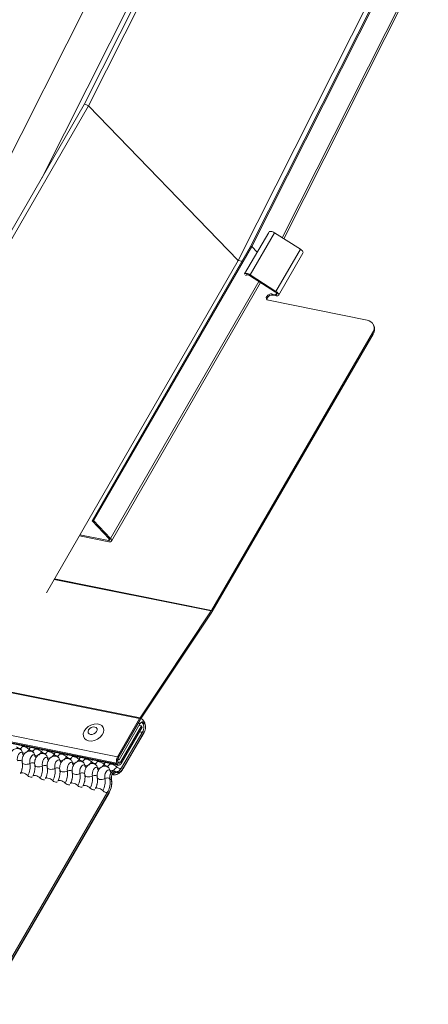
# Model space of a CAD drawing. Units: millimetres. Extents: x -23272466 to 44913, y -22484615 to 188.
# Drawn here: x -23269885 to -23269873, y -22484530 to -22484501 of the extents above; entities that cross this region are included whole.
import ezdxf

# ---------------------------------------------------------------- set-up
doc = ezdxf.new("R2010")
doc.units = ezdxf.units.MM
doc.layers.get('0').update_dxf_attribs({"lineweight": 20})
doc.layers.add('KEYLITE FLASHING', color=7, linetype='Continuous', lineweight=18)

# ---------------------------------------------------------------- blocks, each defined once
blk = doc.blocks.new('FL')
at = {"layer": 'KEYLITE FLASHING', "color": 251, "linetype": 'Continuous', "lineweight": 13}
for p, q in [((-23269877.793, -22484507.305), (-23269849.597, -22484451.405)), ((-23269877.756, -22484507.302), (-23269849.56, -22484451.403)), ((-23269876.866, -22484507.048), (-23269849.036, -22484451.875)), ((-23269876.817, -22484507.08), (-23269849.004, -22484451.94)), ((-23269859.467, -22484457.148), (-23269882.671, -22484503.152)), ((-23269882.546, -22484503.189), (-23269859.341, -22484457.183)), ((-23269885.424, -22484505.819), (-23269862.064, -22484459.507)), ((-23269883.913, -22484505.303), (-23269861.155, -22484460.184)), ((-23269878.156, -22484507.719), (-23269854.822, -22484461.456)), ((-23269882.671, -22484503.152), (-23269888.953, -22484514.032)), ((-23269882.546, -22484503.189), (-23269888.828, -22484514.07)), ((-23269878.156, -22484507.719), (-23269882.546, -22484503.189)), ((-23269956.299, -22484506.014), (-23269881.044, -22484521.133)), ((-23269956.287, -22484505.995), (-23269881.032, -22484521.114)), ((-23269877.967, -22484508.111), (-23269877.26, -22484506.892)), ((-23269877.809, -22484508.135), (-23269877.094, -22484506.903)), ((-23269877.094, -22484506.903), (-23269876.334, -22484507.389)), ((-23269956.964, -22484507.321), (-23269881.708, -22484522.439)), ((-23269956.948, -22484507.132), (-23269881.692, -22484522.25)), ((-23269956.948, -22484507.35), (-23269881.692, -22484522.469)), ((-23269956.914, -22484507.379), (-23269881.658, -22484522.498)), ((-23269882.431, -22484515.338), (-23269877.793, -22484507.305)), ((-23269882.393, -22484515.335), (-23269877.756, -22484507.302)), ((-23269877.793, -22484507.305), (-23269877.756, -22484507.302)), ((-23269877.756, -22484507.302), (-23269877.597, -22484507.47)), ((-23269877.05, -22484508.621), (-23269876.334, -22484507.389)), ((-23269876.974, -22484508.737), (-23269876.259, -22484507.504)), ((-23269878.156, -22484507.719), (-23269883.774, -22484517.45)), ((-23269878.156, -22484507.719), (-23269878.045, -22484507.741)), ((-23269877.975, -22484508.121), (-23269877.967, -22484508.111)), ((-23269877.92, -22484508.14), (-23269877.937, -22484508.162)), ((-23269877.067, -22484508.64), (-23269877.827, -22484508.154)), ((-23269877.809, -22484508.135), (-23269877.05, -22484508.621)), ((-23269881.897, -22484515.862), (-23269877.55, -22484508.331)), ((-23269881.87, -22484515.938), (-23269877.498, -22484508.365)), ((-23269877.3, -22484508.805), (-23269877.319, -22484508.77)), ((-23269877.065, -22484508.718), (-23269877.165, -22484508.698)), ((-23269877.165, -22484508.698), (-23269877.147, -22484508.732)), ((-23269877.047, -22484508.752), (-23269877.147, -22484508.732)), ((-23269877.065, -22484508.718), (-23269877.036, -22484508.667)), ((-23269877.272, -22484508.882), (-23269874.375, -22484509.464)), ((-23269874.183, -22484509.618), (-23269874.201, -22484509.583)), ((-23269878.938, -22484517.964), (-23269874.221, -22484509.839)), ((-23269878.92, -22484517.999), (-23269874.203, -22484509.874)), ((-23269874.203, -22484509.874), (-23269874.221, -22484509.839)), ((-23269882.393, -22484515.335), (-23269882.431, -22484515.338)), ((-23269882.431, -22484515.338), (-23269881.935, -22484515.865)), ((-23269881.897, -22484515.862), (-23269882.393, -22484515.335)), ((-23269881.961, -22484515.919), (-23269882.794, -22484515.752)), ((-23269882.81, -22484515.779), (-23269881.943, -22484515.953)), ((-23269881.961, -22484515.919), (-23269881.932, -22484515.868)), ((-23269878.948, -22484517.98), (-23269883.547, -22484517.056)), ((-23269883.538, -22484517.04), (-23269878.938, -22484517.964)), ((-23269878.948, -22484517.98), (-23269881.032, -22484521.114)), ((-23269881.015, -22484521.152), (-23269878.931, -22484518.018)), ((-23269881.044, -22484521.133), (-23269881.692, -22484522.25)), ((-23269881.674, -22484522.285), (-23269881.025, -22484521.167)), ((-23269880.9, -22484521.244), (-23269880.913, -22484521.22)), ((-23269881.037, -22484521.291), (-23269881.645, -22484522.339)), ((-23269880.986, -22484521.348), (-23269881.605, -22484522.414)), ((-23269881.586, -22484522.448), (-23269880.967, -22484521.382)), ((-23269880.954, -22484521.507), (-23269881.574, -22484522.575)), ((-23269881.536, -22484522.609), (-23269880.915, -22484521.541)), ((-23269880.911, -22484521.526), (-23269881.531, -22484522.594)), ((-23269881.061, -22484521.333), (-23269880.986, -22484521.348)), ((-23269880.967, -22484521.382), (-23269880.986, -22484521.348)), ((-23269880.954, -22484521.507), (-23269880.911, -22484521.526)), ((-23269880.95, -22484521.273), (-23269880.905, -22484521.266)), ((-23269880.95, -22484521.273), (-23269880.937, -22484521.298)), ((-23269880.937, -22484521.298), (-23269880.892, -22484521.29)), ((-23269880.911, -22484521.526), (-23269880.915, -22484521.541)), ((-23269880.905, -22484521.266), (-23269880.892, -22484521.29)), ((-23269884.477, -22484521.931), (-23269884.5, -22484521.972)), ((-23269884.253, -22484521.976), (-23269884.285, -22484522.031)), ((-23269884.111, -22484522.005), (-23269884.134, -22484522.045)), ((-23269883.887, -22484522.05), (-23269883.919, -22484522.104)), ((-23269883.744, -22484522.079), (-23269883.768, -22484522.119)), ((-23269883.521, -22484522.123), (-23269883.552, -22484522.178)), ((-23269883.378, -22484522.152), (-23269883.402, -22484522.192)), ((-23269883.155, -22484522.197), (-23269883.186, -22484522.251)), ((-23269883.012, -22484522.226), (-23269883.035, -22484522.266)), ((-23269882.788, -22484522.271), (-23269882.82, -22484522.325)), ((-23269882.646, -22484522.299), (-23269882.669, -22484522.34)), ((-23269882.422, -22484522.344), (-23269882.453, -22484522.398)), ((-23269882.279, -22484522.373), (-23269882.303, -22484522.413)), ((-23269881.69, -22484522.33), (-23269881.675, -22484522.343)), ((-23269881.667, -22484522.426), (-23269881.683, -22484522.396)), ((-23269881.682, -22484522.398), (-23269881.605, -22484522.414)), ((-23269881.675, -22484522.343), (-23269881.645, -22484522.339)), ((-23269882.056, -22484522.418), (-23269882.087, -22484522.472)), ((-23269881.913, -22484522.446), (-23269881.936, -22484522.487)), ((-23269881.774, -22484522.673), (-23269881.743, -22484522.698)), ((-23269881.689, -22484522.491), (-23269881.721, -22484522.546)), ((-23269881.708, -22484522.439), (-23269881.692, -22484522.469)), ((-23269881.574, -22484522.575), (-23269881.531, -22484522.594)), ((-23269881.531, -22484522.594), (-23269881.536, -22484522.609)), ((-23269881.917, -22484522.919), (-23269881.87, -22484522.916)), ((-23269881.87, -22484522.916), (-23269881.869, -22484522.896)), ((-23269881.979, -22484523.272), (-23269885.575, -22484529.467)), ((-23269881.979, -22484523.272), (-23269881.936, -22484523.291)), ((-23269885.537, -22484529.501), (-23269881.94, -22484523.306)), ((-23269881.936, -22484523.291), (-23269885.532, -22484529.486)), ((-23269881.936, -22484523.291), (-23269881.94, -22484523.306))]:
    blk.add_line(p, q, dxfattribs=at)
at = {"layer": 'KEYLITE FLASHING', "color": 251, "linetype": 'Continuous', "lineweight": 13, "flags": 128}
for points in [[(-23269877.252, -22484506.878), (-23269877.242, -22484506.87), (-23269877.228, -22484506.865), (-23269877.21, -22484506.863), (-23269877.189, -22484506.864), (-23269877.166, -22484506.87), (-23269877.142, -22484506.878), (-23269877.118, -22484506.889), (-23269877.094, -22484506.903)], [(-23269876.334, -22484507.389), (-23269876.302, -22484507.413), (-23269876.277, -22484507.438), (-23269876.261, -22484507.464), (-23269876.255, -22484507.487), (-23269876.259, -22484507.504)], [(-23269877.967, -22484508.111), (-23269877.957, -22484508.102), (-23269877.943, -22484508.097), (-23269877.925, -22484508.095), (-23269877.905, -22484508.097), (-23269877.882, -22484508.102), (-23269877.857, -22484508.11), (-23269877.833, -22484508.121), (-23269877.809, -22484508.135)], [(-23269877.827, -22484508.154), (-23269877.841, -22484508.146), (-23269877.855, -22484508.14), (-23269877.869, -22484508.135), (-23269877.883, -22484508.132), (-23269877.895, -22484508.131), (-23269877.905, -22484508.132), (-23269877.914, -22484508.135), (-23269877.92, -22484508.14)], [(-23269877.065, -22484508.718), (-23269877.047, -22484508.719), (-23269877.032, -22484508.717), (-23269877.023, -22484508.709), (-23269877.02, -22484508.698), (-23269877.024, -22484508.685), (-23269877.033, -22484508.67), (-23269877.048, -22484508.654), (-23269877.067, -22484508.64)], [(-23269877.05, -22484508.621), (-23269877.018, -22484508.645), (-23269876.992, -22484508.671), (-23269876.976, -22484508.696), (-23269876.97, -22484508.72), (-23269876.975, -22484508.738), (-23269876.991, -22484508.75), (-23269877.015, -22484508.755), (-23269877.047, -22484508.752)], [(-23269881.037, -22484521.291), (-23269881.021, -22484521.268), (-23269881.004, -22484521.249), (-23269880.985, -22484521.237), (-23269880.967, -22484521.23), (-23269880.949, -22484521.229), (-23269880.932, -22484521.235), (-23269880.917, -22484521.248), (-23269880.905, -22484521.266)], [(-23269880.905, -22484521.266), (-23269880.907, -22484521.235), (-23269880.913, -22484521.22)], [(-23269880.892, -22484521.29), (-23269880.894, -22484521.259), (-23269880.9, -22484521.244)], [(-23269882.538, -22484521.785), (-23269882.453, -22484521.79), (-23269882.363, -22484521.772), (-23269882.275, -22484521.734), (-23269882.199, -22484521.678), (-23269882.14, -22484521.61), (-23269882.103, -22484521.536), (-23269882.092, -22484521.461), (-23269882.108, -22484521.394), (-23269882.15, -22484521.339), (-23269882.213, -22484521.303), (-23269882.293, -22484521.287), (-23269882.381, -22484521.293), (-23269882.471, -22484521.321), (-23269882.554, -22484521.369), (-23269882.622, -22484521.431), (-23269882.671, -22484521.503), (-23269882.695, -22484521.579), (-23269882.692, -22484521.65), (-23269882.663, -22484521.712), (-23269882.61, -22484521.758), (-23269882.538, -22484521.785)], [(-23269882.484, -22484521.598), (-23269882.434, -22484521.598), (-23269882.383, -22484521.582), (-23269882.337, -22484521.552), (-23269882.304, -22484521.512), (-23269882.288, -22484521.469), (-23269882.293, -22484521.429), (-23269882.318, -22484521.397), (-23269882.358, -22484521.38), (-23269882.408, -22484521.379), (-23269882.46, -22484521.395), (-23269882.505, -22484521.425), (-23269882.539, -22484521.465), (-23269882.554, -22484521.509), (-23269882.549, -22484521.549), (-23269882.524, -22484521.58), (-23269882.484, -22484521.598)], [(-23269881.037, -22484521.291), (-23269881.067, -22484521.266), (-23269881.078, -22484521.258)], [(-23269884.484, -22484522.128), (-23269884.511, -22484522.119), (-23269884.539, -22484522.125), (-23269884.568, -22484522.147), (-23269884.593, -22484522.181), (-23269884.614, -22484522.226), (-23269884.627, -22484522.276), (-23269884.632, -22484522.327), (-23269884.627, -22484522.374)], [(-23269884.5, -22484521.971), (-23269884.498, -22484521.968), (-23269884.481, -22484521.956), (-23269884.456, -22484521.952), (-23269884.424, -22484521.955), (-23269884.387, -22484521.966), (-23269884.35, -22484521.983), (-23269884.315, -22484522.005), (-23269884.285, -22484522.031)], [(-23269884.285, -22484522.031), (-23269884.307, -22484522.065), (-23269884.332, -22484522.094), (-23269884.358, -22484522.117), (-23269884.384, -22484522.133), (-23269884.41, -22484522.143), (-23269884.436, -22484522.145), (-23269884.461, -22484522.14), (-23269884.484, -22484522.128)], [(-23269884.134, -22484522.044), (-23269884.132, -22484522.042), (-23269884.115, -22484522.03), (-23269884.089, -22484522.025), (-23269884.057, -22484522.029), (-23269884.021, -22484522.039), (-23269883.984, -22484522.056), (-23269883.949, -22484522.079), (-23269883.919, -22484522.104)], [(-23269883.919, -22484522.104), (-23269883.941, -22484522.139), (-23269883.966, -22484522.168), (-23269883.991, -22484522.191), (-23269884.018, -22484522.207), (-23269884.044, -22484522.216), (-23269884.07, -22484522.219), (-23269884.095, -22484522.214), (-23269884.118, -22484522.202)], [(-23269883.767, -22484522.118), (-23269883.766, -22484522.115), (-23269883.749, -22484522.104), (-23269883.723, -22484522.099), (-23269883.691, -22484522.102), (-23269883.655, -22484522.113), (-23269883.617, -22484522.13), (-23269883.582, -22484522.152), (-23269883.552, -22484522.178)], [(-23269884.627, -22484522.374), (-23269884.603, -22484522.365), (-23269884.576, -22484522.358), (-23269884.548, -22484522.357), (-23269884.524, -22484522.359), (-23269884.503, -22484522.366), (-23269884.488, -22484522.376), (-23269884.481, -22484522.389), (-23269884.48, -22484522.391)], [(-23269884.118, -22484522.202), (-23269884.144, -22484522.192), (-23269884.173, -22484522.199), (-23269884.202, -22484522.22), (-23269884.227, -22484522.255), (-23269884.248, -22484522.299), (-23269884.261, -22484522.35), (-23269884.265, -22484522.401), (-23269884.261, -22484522.448)], [(-23269883.752, -22484522.275), (-23269883.778, -22484522.266), (-23269883.807, -22484522.272), (-23269883.835, -22484522.294), (-23269883.861, -22484522.328), (-23269883.881, -22484522.373), (-23269883.894, -22484522.423), (-23269883.899, -22484522.474), (-23269883.895, -22484522.522)], [(-23269883.552, -22484522.178), (-23269883.575, -22484522.212), (-23269883.599, -22484522.241), (-23269883.625, -22484522.264), (-23269883.651, -22484522.281), (-23269883.678, -22484522.29), (-23269883.704, -22484522.292), (-23269883.729, -22484522.287), (-23269883.752, -22484522.275)], [(-23269883.386, -22484522.349), (-23269883.412, -22484522.339), (-23269883.441, -22484522.346), (-23269883.469, -22484522.367), (-23269883.495, -22484522.402), (-23269883.515, -22484522.447), (-23269883.528, -22484522.497), (-23269883.533, -22484522.548), (-23269883.529, -22484522.595)], [(-23269883.401, -22484522.192), (-23269883.399, -22484522.189), (-23269883.383, -22484522.177), (-23269883.357, -22484522.173), (-23269883.325, -22484522.176), (-23269883.288, -22484522.186), (-23269883.251, -22484522.204), (-23269883.216, -22484522.226), (-23269883.186, -22484522.251)], [(-23269883.186, -22484522.251), (-23269883.209, -22484522.286), (-23269883.233, -22484522.315), (-23269883.259, -22484522.338), (-23269883.285, -22484522.354), (-23269883.312, -22484522.364), (-23269883.338, -22484522.366), (-23269883.362, -22484522.361), (-23269883.386, -22484522.349)], [(-23269883.035, -22484522.265), (-23269883.033, -22484522.263), (-23269883.016, -22484522.251), (-23269882.991, -22484522.246), (-23269882.958, -22484522.249), (-23269882.922, -22484522.26), (-23269882.885, -22484522.277), (-23269882.85, -22484522.299), (-23269882.82, -22484522.325)], [(-23269882.82, -22484522.325), (-23269882.842, -22484522.359), (-23269882.867, -22484522.388), (-23269882.892, -22484522.411), (-23269882.919, -22484522.428), (-23269882.945, -22484522.437), (-23269882.971, -22484522.439), (-23269882.996, -22484522.434), (-23269883.019, -22484522.422)], [(-23269882.669, -22484522.339), (-23269882.667, -22484522.336), (-23269882.65, -22484522.324), (-23269882.624, -22484522.32), (-23269882.592, -22484522.323), (-23269882.556, -22484522.334), (-23269882.519, -22484522.351), (-23269882.483, -22484522.373), (-23269882.453, -22484522.398)], [(-23269882.453, -22484522.398), (-23269882.476, -22484522.433), (-23269882.5, -22484522.462), (-23269882.526, -22484522.485), (-23269882.553, -22484522.501), (-23269882.579, -22484522.511), (-23269882.605, -22484522.513), (-23269882.63, -22484522.508), (-23269882.653, -22484522.496)], [(-23269882.302, -22484522.412), (-23269882.3, -22484522.41), (-23269882.284, -22484522.398), (-23269882.258, -22484522.393), (-23269882.226, -22484522.397), (-23269882.19, -22484522.407), (-23269882.152, -22484522.424), (-23269882.117, -22484522.447), (-23269882.087, -22484522.472)], [(-23269881.645, -22484522.339), (-23269881.675, -22484522.313), (-23269881.684, -22484522.307)], [(-23269884.482, -22484522.424), (-23269884.481, -22484522.426), (-23269884.47, -22484522.445), (-23269884.448, -22484522.461), (-23269884.417, -22484522.471), (-23269884.38, -22484522.475), (-23269884.339, -22484522.472), (-23269884.298, -22484522.463), (-23269884.261, -22484522.448)], [(-23269884.261, -22484522.448), (-23269884.236, -22484522.438), (-23269884.209, -22484522.432), (-23269884.182, -22484522.43), (-23269884.157, -22484522.433), (-23269884.137, -22484522.439), (-23269884.122, -22484522.45), (-23269884.114, -22484522.463), (-23269884.114, -22484522.464)], [(-23269884.116, -22484522.497), (-23269884.115, -22484522.499), (-23269884.104, -22484522.519), (-23269884.082, -22484522.534), (-23269884.051, -22484522.544), (-23269884.013, -22484522.548), (-23269883.973, -22484522.545), (-23269883.932, -22484522.536), (-23269883.895, -22484522.522)], [(-23269883.895, -22484522.522), (-23269883.87, -22484522.512), (-23269883.843, -22484522.506), (-23269883.816, -22484522.504), (-23269883.791, -22484522.506), (-23269883.77, -22484522.513), (-23269883.756, -22484522.523), (-23269883.748, -22484522.536), (-23269883.748, -22484522.538)], [(-23269883.749, -22484522.571), (-23269883.749, -22484522.573), (-23269883.738, -22484522.593), (-23269883.716, -22484522.608), (-23269883.684, -22484522.618), (-23269883.647, -22484522.622), (-23269883.606, -22484522.619), (-23269883.566, -22484522.61), (-23269883.529, -22484522.595)], [(-23269883.529, -22484522.595), (-23269883.504, -22484522.585), (-23269883.477, -22484522.579), (-23269883.45, -22484522.577), (-23269883.425, -22484522.58), (-23269883.404, -22484522.587), (-23269883.389, -22484522.597), (-23269883.382, -22484522.61), (-23269883.381, -22484522.611)], [(-23269883.383, -22484522.644), (-23269883.383, -22484522.647), (-23269883.371, -22484522.666), (-23269883.349, -22484522.682), (-23269883.318, -22484522.692), (-23269883.281, -22484522.695), (-23269883.24, -22484522.693), (-23269883.199, -22484522.683), (-23269883.162, -22484522.669)], [(-23269883.019, -22484522.422), (-23269883.046, -22484522.413), (-23269883.074, -22484522.419), (-23269883.103, -22484522.441), (-23269883.128, -22484522.476), (-23269883.149, -22484522.52), (-23269883.162, -22484522.57), (-23269883.166, -22484522.621), (-23269883.162, -22484522.669)], [(-23269883.162, -22484522.669), (-23269883.138, -22484522.659), (-23269883.11, -22484522.653), (-23269883.083, -22484522.651), (-23269883.058, -22484522.653), (-23269883.038, -22484522.66), (-23269883.023, -22484522.67), (-23269883.015, -22484522.683), (-23269883.015, -22484522.685)], [(-23269882.653, -22484522.496), (-23269882.679, -22484522.487), (-23269882.708, -22484522.493), (-23269882.736, -22484522.515), (-23269882.762, -22484522.549), (-23269882.782, -22484522.594), (-23269882.795, -22484522.644), (-23269882.8, -22484522.695), (-23269882.796, -22484522.742)], [(-23269882.287, -22484522.57), (-23269882.313, -22484522.56), (-23269882.342, -22484522.567), (-23269882.37, -22484522.588), (-23269882.396, -22484522.623), (-23269882.416, -22484522.667), (-23269882.429, -22484522.717), (-23269882.434, -22484522.769), (-23269882.43, -22484522.816)], [(-23269882.087, -22484522.472), (-23269882.11, -22484522.506), (-23269882.134, -22484522.535), (-23269882.16, -22484522.558), (-23269882.186, -22484522.575), (-23269882.213, -22484522.584), (-23269882.239, -22484522.587), (-23269882.264, -22484522.582), (-23269882.287, -22484522.57)], [(-23269881.92, -22484522.643), (-23269881.947, -22484522.634), (-23269881.975, -22484522.64), (-23269882.004, -22484522.662), (-23269882.029, -22484522.696), (-23269882.05, -22484522.741), (-23269882.063, -22484522.791), (-23269882.068, -22484522.842), (-23269882.063, -22484522.889)], [(-23269881.936, -22484522.486), (-23269881.934, -22484522.483), (-23269881.917, -22484522.472), (-23269881.892, -22484522.467), (-23269881.859, -22484522.47), (-23269881.823, -22484522.481), (-23269881.786, -22484522.498), (-23269881.751, -22484522.52), (-23269881.721, -22484522.546)], [(-23269881.774, -22484522.673), (-23269881.8, -22484522.663), (-23269881.829, -22484522.67), (-23269881.857, -22484522.691), (-23269881.883, -22484522.726), (-23269881.903, -22484522.77), (-23269881.916, -22484522.82), (-23269881.921, -22484522.872), (-23269881.917, -22484522.919)], [(-23269881.721, -22484522.546), (-23269881.743, -22484522.58), (-23269881.768, -22484522.609), (-23269881.794, -22484522.632), (-23269881.82, -22484522.648), (-23269881.846, -22484522.658), (-23269881.872, -22484522.66), (-23269881.897, -22484522.655), (-23269881.92, -22484522.643)], [(-23269881.743, -22484522.698), (-23269881.767, -22484522.69), (-23269881.792, -22484522.695), (-23269881.817, -22484522.714), (-23269881.84, -22484522.745), (-23269881.858, -22484522.785), (-23269881.87, -22484522.829), (-23269881.874, -22484522.874), (-23269881.87, -22484522.916)], [(-23269881.574, -22484522.575), (-23269881.597, -22484522.609), (-23269881.621, -22484522.638), (-23269881.647, -22484522.661), (-23269881.673, -22484522.678), (-23269881.7, -22484522.687), (-23269881.726, -22484522.69), (-23269881.751, -22484522.685), (-23269881.774, -22484522.673)], [(-23269881.531, -22484522.594), (-23269881.555, -22484522.631), (-23269881.581, -22484522.662), (-23269881.608, -22484522.686), (-23269881.637, -22484522.703), (-23269881.665, -22484522.714), (-23269881.692, -22484522.716), (-23269881.719, -22484522.711), (-23269881.743, -22484522.698)], [(-23269881.721, -22484522.546), (-23269881.701, -22484522.563), (-23269881.678, -22484522.578), (-23269881.653, -22484522.589), (-23269881.629, -22484522.596), (-23269881.607, -22484522.598), (-23269881.59, -22484522.595), (-23269881.585, -22484522.593)], [(-23269881.692, -22484522.469), (-23269881.682, -22484522.483), (-23269881.67, -22484522.493), (-23269881.657, -22484522.498), (-23269881.642, -22484522.498), (-23269881.628, -22484522.492), (-23269881.613, -22484522.482), (-23269881.599, -22484522.467), (-23269881.586, -22484522.448)], [(-23269881.605, -22484522.414), (-23269881.612, -22484522.425), (-23269881.621, -22484522.433), (-23269881.629, -22484522.439), (-23269881.638, -22484522.443), (-23269881.646, -22484522.443), (-23269881.654, -22484522.44), (-23269881.661, -22484522.434), (-23269881.667, -22484522.426)], [(-23269884.539, -22484522.742), (-23269884.537, -22484522.739), (-23269884.52, -22484522.727), (-23269884.494, -22484522.723), (-23269884.462, -22484522.726), (-23269884.426, -22484522.736), (-23269884.388, -22484522.753), (-23269884.353, -22484522.776), (-23269884.323, -22484522.801)], [(-23269884.173, -22484522.816), (-23269884.17, -22484522.812), (-23269884.153, -22484522.801), (-23269884.128, -22484522.796), (-23269884.096, -22484522.799), (-23269884.059, -22484522.81), (-23269884.022, -22484522.827), (-23269883.987, -22484522.849), (-23269883.957, -22484522.875)], [(-23269883.806, -22484522.889), (-23269883.804, -22484522.886), (-23269883.787, -22484522.874), (-23269883.762, -22484522.87), (-23269883.729, -22484522.873), (-23269883.693, -22484522.883), (-23269883.656, -22484522.901), (-23269883.621, -22484522.923), (-23269883.591, -22484522.948)], [(-23269883.44, -22484522.963), (-23269883.438, -22484522.96), (-23269883.421, -22484522.948), (-23269883.395, -22484522.943), (-23269883.363, -22484522.946), (-23269883.327, -22484522.957), (-23269883.29, -22484522.974), (-23269883.254, -22484522.996), (-23269883.224, -22484523.022)], [(-23269883.017, -22484522.718), (-23269883.016, -22484522.72), (-23269883.005, -22484522.74), (-23269882.983, -22484522.755), (-23269882.952, -22484522.765), (-23269882.914, -22484522.769), (-23269882.874, -22484522.766), (-23269882.833, -22484522.757), (-23269882.796, -22484522.742)], [(-23269882.796, -22484522.742), (-23269882.771, -22484522.732), (-23269882.744, -22484522.726), (-23269882.717, -22484522.725), (-23269882.692, -22484522.727), (-23269882.671, -22484522.734), (-23269882.657, -22484522.744), (-23269882.649, -22484522.757), (-23269882.649, -22484522.759)], [(-23269882.651, -22484522.791), (-23269882.65, -22484522.794), (-23269882.639, -22484522.813), (-23269882.617, -22484522.829), (-23269882.586, -22484522.839), (-23269882.548, -22484522.842), (-23269882.507, -22484522.84), (-23269882.467, -22484522.831), (-23269882.43, -22484522.816)], [(-23269882.43, -22484522.816), (-23269882.405, -22484522.806), (-23269882.378, -22484522.8), (-23269882.351, -22484522.798), (-23269882.326, -22484522.801), (-23269882.305, -22484522.807), (-23269882.29, -22484522.818), (-23269882.283, -22484522.831), (-23269882.283, -22484522.832)], [(-23269882.284, -22484522.865), (-23269882.284, -22484522.867), (-23269882.272, -22484522.887), (-23269882.25, -22484522.902), (-23269882.219, -22484522.912), (-23269882.182, -22484522.916), (-23269882.141, -22484522.913), (-23269882.101, -22484522.904), (-23269882.063, -22484522.889)], [(-23269882.063, -22484522.889), (-23269882.039, -22484522.88), (-23269882.012, -22484522.874), (-23269881.984, -22484522.872), (-23269881.959, -22484522.874), (-23269881.939, -22484522.881), (-23269881.924, -22484522.891), (-23269881.92, -22484522.896)], [(-23269883.074, -22484523.037), (-23269883.071, -22484523.033), (-23269883.055, -22484523.021), (-23269883.029, -22484523.017), (-23269882.997, -22484523.02), (-23269882.96, -22484523.031), (-23269882.923, -22484523.048), (-23269882.888, -22484523.07), (-23269882.858, -22484523.096)], [(-23269882.707, -22484523.11), (-23269882.705, -22484523.107), (-23269882.688, -22484523.095), (-23269882.663, -22484523.09), (-23269882.63, -22484523.094), (-23269882.594, -22484523.104), (-23269882.557, -22484523.121), (-23269882.522, -22484523.144), (-23269882.492, -22484523.169)], [(-23269882.341, -22484523.184), (-23269882.339, -22484523.18), (-23269882.322, -22484523.169), (-23269882.296, -22484523.164), (-23269882.264, -22484523.167), (-23269882.228, -22484523.178), (-23269882.191, -22484523.195), (-23269882.156, -22484523.217), (-23269882.126, -22484523.243)], [(-23269882.126, -22484523.243), (-23269882.106, -22484523.26), (-23269882.082, -22484523.275), (-23269882.057, -22484523.286), (-23269882.033, -22484523.293), (-23269882.012, -22484523.295), (-23269881.995, -22484523.292), (-23269881.989, -22484523.289)]]:
    blk.add_lwpolyline(points, dxfattribs=at)
at = {"layer": 'KEYLITE FLASHING', "color": 251, "linetype": 'Continuous', "lineweight": 13}
for centre, radius, start, end in [((-23269877.262, -22484508.812), 0.0709, 143.3527, 261.3423), ((-23269877.187, -22484508.85), 0.154, 81.7813, 148.6761), ((-23269877.229, -22484508.85), 0.0848, 147.3868, 188.3995), ((-23269877.169, -22484508.885), 0.154, 81.7813, 148.6761), ((-23269874.411, -22484509.698), 0.236, 323.3527, 81.3423), ((-23269874.42, -22484509.728), 0.261, 326.0742, 25.0268), ((-23269879.199, -22484517.813), 0.301, 326.4132, 329.8955), ((-23269879.241, -22484517.812), 0.371, 326.4132, 329.8955), ((-23269880.722, -22484521.319), 0.371, 146.4132, 149.8955), ((-23269880.765, -22484521.318), 0.301, 146.4132, 149.8955), ((-23269881, -22484521.294), 0.0539, 22.7113, 81.4862), ((-23269880.996, -22484521.438), 0.091, 237.5295, 290.4308), ((-23269881.158, -22484521.385), 0.238, 329.0828, 21.4277), ((-23269881.141, -22484521.388), 0.268, 329.0828, 21.4277), ((-23269884.535, -22484521.852), 0.157, 222.2234, 273.2403), ((-23269884.594, -22484522.13), 0.11, 1.1443, 53.6278), ((-23269884.169, -22484521.925), 0.157, 222.2234, 273.2403), ((-23269884.228, -22484522.204), 0.11, 1.1443, 53.6278), ((-23269883.802, -22484521.999), 0.157, 222.2234, 273.2403), ((-23269884.411, -22484522.127), 0.0734, 181.1606, 233.0001), ((-23269884.045, -22484522.2), 0.0734, 181.1606, 233.0001), ((-23269883.862, -22484522.277), 0.11, 1.1443, 53.6278), ((-23269883.679, -22484522.274), 0.0734, 181.1606, 233.0001), ((-23269883.436, -22484522.072), 0.157, 222.2234, 273.2403), ((-23269883.496, -22484522.351), 0.11, 1.1443, 53.6278), ((-23269883.312, -22484522.347), 0.0734, 181.1606, 233.0001), ((-23269883.07, -22484522.146), 0.157, 222.2234, 273.2403), ((-23269883.129, -22484522.425), 0.11, 1.1443, 53.6278), ((-23269882.704, -22484522.219), 0.157, 222.2234, 273.2403), ((-23269882.337, -22484522.293), 0.157, 222.2234, 273.2403), ((-23269881.508, -22484522.361), 0.215, 149.0828, 201.4277), ((-23269881.566, -22484522.35), 0.126, 149.0828, 201.4277), ((-23269884.794, -22484522.536), 0.54, 330.6264, 9.4128), ((-23269884.428, -22484522.61), 0.54, 330.6264, 9.4128), ((-23269884.061, -22484522.683), 0.54, 330.6264, 9.4128), ((-23269883.695, -22484522.757), 0.54, 330.6264, 9.4128), ((-23269882.946, -22484522.421), 0.0734, 181.1606, 233.0001), ((-23269882.763, -22484522.498), 0.11, 1.1443, 53.6278), ((-23269882.58, -22484522.494), 0.0734, 181.1606, 233.0001), ((-23269882.397, -22484522.572), 0.11, 1.1443, 53.6278), ((-23269882.213, -22484522.568), 0.0734, 181.1606, 233.0001), ((-23269881.971, -22484522.367), 0.157, 222.2234, 273.2403), ((-23269882.03, -22484522.645), 0.11, 1.1443, 53.6278), ((-23269881.847, -22484522.642), 0.0734, 181.1606, 233.0001), ((-23269884.211, -22484522.702), 0.15, 221.4746, 276.8887), ((-23269883.845, -22484522.775), 0.15, 221.4746, 276.8887), ((-23269883.478, -22484522.849), 0.15, 221.4746, 276.8887), ((-23269883.329, -22484522.831), 0.54, 330.6264, 9.4128), ((-23269882.963, -22484522.904), 0.54, 330.6264, 9.4128), ((-23269882.596, -22484522.978), 0.54, 330.6264, 9.4128), ((-23269882.45, -22484523.007), 0.54, 330.6264, 9.4128), ((-23269882.436, -22484523.01), 0.574, 330.6264, 9.4128), ((-23269881.868, -22484522.604), 0.156, 282.0323, 322.8721), ((-23269883.112, -22484522.923), 0.15, 221.4746, 276.8887), ((-23269882.746, -22484522.996), 0.15, 221.4746, 276.8887), ((-23269882.379, -22484523.07), 0.15, 221.4746, 276.8887)]:
    blk.add_arc(centre, radius, start, end, dxfattribs=at)
for centre, major_axis, ratio, start_param, end_param in [((-23269882.601, -22484503.19), (0.0705, -0.0381), 0.423503, 0.930284, 3.129643), ((-23269881.988, -22484515.869), (0.0694, -0.0403), 0.455513, 5.353092, 7.272955), ((-23269881.988, -22484515.869), (0.118, -0.068), 0.455513, 5.353092, 7.272955)]:
    blk.add_ellipse(centre, major_axis=major_axis, ratio=ratio, start_param=start_param, end_param=end_param, dxfattribs=at)
for points, knots in [([(-23269880.913, -22484521.22), (-23269880.925, -22484521.203), (-23269880.948, -22484521.169), (-23269880.982, -22484521.14), (-23269881.003, -22484521.135), (-23269881.004, -22484521.134)], [0, 0, 0, 0, 0.4926275, 0.9875092, 1, 1, 1, 1]), ([(-23269880.915, -22484521.541), (-23269880.908, -22484521.527), (-23269880.889, -22484521.49), (-23269880.871, -22484521.421), (-23269880.869, -22484521.342), (-23269880.881, -22484521.283), (-23269880.896, -22484521.253), (-23269880.9, -22484521.244)], [0, 0, 0, 0, 0.151619, 0.404077, 0.665811, 0.904621, 1, 1, 1, 1]), ([(-23269884.529, -22484522.042), (-23269884.548, -22484522.031), (-23269884.586, -22484522.01), (-23269884.652, -22484522.007), (-23269884.712, -22484522.025), (-23269884.762, -22484522.059), (-23269884.803, -22484522.107), (-23269884.835, -22484522.171), (-23269884.854, -22484522.247), (-23269884.855, -22484522.309), (-23269884.849, -22484522.343), (-23269884.848, -22484522.35)], [0, 0, 0, 0, 0.112969, 0.234901, 0.342728, 0.446972, 0.557845, 0.682984, 0.818534, 0.960831, 1, 1, 1, 1]), ([(-23269884.5, -22484521.972), (-23269884.506, -22484521.98), (-23269884.521, -22484522.005), (-23269884.544, -22484522.03), (-23269884.559, -22484522.037), (-23269884.556, -22484522.037), (-23269884.556, -22484522.036)], [0, 0, 0, 0, 0.199668, 0.570183, 0.934022, 1, 1, 1, 1]), ([(-23269884.163, -22484522.115), (-23269884.181, -22484522.105), (-23269884.22, -22484522.083), (-23269884.286, -22484522.08), (-23269884.346, -22484522.099), (-23269884.396, -22484522.133), (-23269884.436, -22484522.181), (-23269884.468, -22484522.244), (-23269884.487, -22484522.321), (-23269884.489, -22484522.383), (-23269884.483, -22484522.416), (-23269884.482, -22484522.424)], [0, 0, 0, 0, 0.112969, 0.234901, 0.342728, 0.446972, 0.557845, 0.682984, 0.818534, 0.960831, 1, 1, 1, 1]), ([(-23269884.134, -22484522.045), (-23269884.14, -22484522.054), (-23269884.155, -22484522.078), (-23269884.178, -22484522.104), (-23269884.193, -22484522.111), (-23269884.19, -22484522.11), (-23269884.19, -22484522.11)], [0, 0, 0, 0, 0.199668, 0.570183, 0.934022, 1, 1, 1, 1]), ([(-23269883.768, -22484522.119), (-23269883.773, -22484522.127), (-23269883.788, -22484522.152), (-23269883.812, -22484522.177), (-23269883.827, -22484522.184), (-23269883.824, -22484522.184), (-23269883.823, -22484522.184)], [0, 0, 0, 0, 0.199668, 0.570183, 0.934022, 1, 1, 1, 1]), ([(-23269883.797, -22484522.189), (-23269883.815, -22484522.179), (-23269883.853, -22484522.157), (-23269883.92, -22484522.154), (-23269883.98, -22484522.172), (-23269884.029, -22484522.206), (-23269884.07, -22484522.254), (-23269884.102, -22484522.318), (-23269884.121, -22484522.395), (-23269884.123, -22484522.456), (-23269884.117, -22484522.49), (-23269884.116, -22484522.497)], [0, 0, 0, 0, 0.112969, 0.234901, 0.342728, 0.446972, 0.557845, 0.682984, 0.818534, 0.960831, 1, 1, 1, 1]), ([(-23269883.43, -22484522.263), (-23269883.449, -22484522.252), (-23269883.487, -22484522.23), (-23269883.553, -22484522.227), (-23269883.613, -22484522.246), (-23269883.663, -22484522.28), (-23269883.704, -22484522.328), (-23269883.736, -22484522.391), (-23269883.755, -22484522.468), (-23269883.756, -22484522.53), (-23269883.751, -22484522.564), (-23269883.749, -22484522.571)], [0, 0, 0, 0, 0.112969, 0.234901, 0.342728, 0.446972, 0.557845, 0.682984, 0.818534, 0.960831, 1, 1, 1, 1]), ([(-23269883.402, -22484522.192), (-23269883.407, -22484522.201), (-23269883.422, -22484522.226), (-23269883.445, -22484522.251), (-23269883.461, -22484522.258), (-23269883.457, -22484522.257), (-23269883.457, -22484522.257)], [0, 0, 0, 0, 0.199668, 0.570183, 0.934022, 1, 1, 1, 1]), ([(-23269883.064, -22484522.336), (-23269883.082, -22484522.326), (-23269883.121, -22484522.304), (-23269883.187, -22484522.301), (-23269883.247, -22484522.319), (-23269883.297, -22484522.353), (-23269883.338, -22484522.402), (-23269883.37, -22484522.465), (-23269883.389, -22484522.542), (-23269883.39, -22484522.604), (-23269883.384, -22484522.637), (-23269883.383, -22484522.644)], [0, 0, 0, 0, 0.112969, 0.234901, 0.342728, 0.446972, 0.557845, 0.682984, 0.818534, 0.960831, 1, 1, 1, 1]), ([(-23269883.035, -22484522.266), (-23269883.041, -22484522.275), (-23269883.056, -22484522.299), (-23269883.079, -22484522.325), (-23269883.094, -22484522.331), (-23269883.091, -22484522.331), (-23269883.091, -22484522.331)], [0, 0, 0, 0, 0.199668, 0.570183, 0.934022, 1, 1, 1, 1]), ([(-23269882.698, -22484522.41), (-23269882.716, -22484522.399), (-23269882.755, -22484522.378), (-23269882.821, -22484522.375), (-23269882.881, -22484522.393), (-23269882.93, -22484522.427), (-23269882.971, -22484522.475), (-23269883.003, -22484522.539), (-23269883.022, -22484522.615), (-23269883.024, -22484522.677), (-23269883.018, -22484522.711), (-23269883.017, -22484522.718)], [0, 0, 0, 0, 0.112969, 0.234901, 0.342728, 0.446972, 0.557845, 0.682984, 0.818534, 0.960831, 1, 1, 1, 1]), ([(-23269882.669, -22484522.34), (-23269882.674, -22484522.348), (-23269882.69, -22484522.373), (-23269882.713, -22484522.398), (-23269882.728, -22484522.405), (-23269882.725, -22484522.404), (-23269882.724, -22484522.404)], [0, 0, 0, 0, 0.199668, 0.570183, 0.934022, 1, 1, 1, 1]), ([(-23269884.492, -22484522.619), (-23269884.496, -22484522.637), (-23269884.507, -22484522.678), (-23269884.525, -22484522.718), (-23269884.537, -22484522.739), (-23269884.539, -22484522.742)], [0, 0, 0, 0, 0.391227, 0.897362, 1, 1, 1, 1]), ([(-23269884.482, -22484522.424), (-23269884.48, -22484522.433), (-23269884.475, -22484522.462), (-23269884.475, -22484522.522), (-23269884.481, -22484522.58), (-23269884.49, -22484522.612), (-23269884.492, -22484522.619)], [0, 0, 0, 0, 0.183042, 0.532861, 0.894096, 1, 1, 1, 1]), ([(-23269884.126, -22484522.692), (-23269884.13, -22484522.71), (-23269884.14, -22484522.752), (-23269884.159, -22484522.792), (-23269884.171, -22484522.812), (-23269884.173, -22484522.816)], [0, 0, 0, 0, 0.391227, 0.897362, 1, 1, 1, 1]), ([(-23269884.116, -22484522.497), (-23269884.114, -22484522.507), (-23269884.109, -22484522.536), (-23269884.109, -22484522.595), (-23269884.114, -22484522.654), (-23269884.124, -22484522.685), (-23269884.126, -22484522.692)], [0, 0, 0, 0, 0.183042, 0.532861, 0.894096, 1, 1, 1, 1]), ([(-23269883.749, -22484522.571), (-23269883.748, -22484522.581), (-23269883.743, -22484522.61), (-23269883.742, -22484522.669), (-23269883.748, -22484522.727), (-23269883.757, -22484522.759), (-23269883.759, -22484522.766)], [0, 0, 0, 0, 0.183042, 0.532861, 0.894096, 1, 1, 1, 1]), ([(-23269883.383, -22484522.644), (-23269883.381, -22484522.654), (-23269883.377, -22484522.683), (-23269883.376, -22484522.742), (-23269883.382, -22484522.801), (-23269883.391, -22484522.832), (-23269883.393, -22484522.839)], [0, 0, 0, 0, 0.183042, 0.532861, 0.894096, 1, 1, 1, 1]), ([(-23269882.331, -22484522.483), (-23269882.35, -22484522.473), (-23269882.388, -22484522.451), (-23269882.455, -22484522.448), (-23269882.515, -22484522.467), (-23269882.564, -22484522.501), (-23269882.605, -22484522.549), (-23269882.637, -22484522.612), (-23269882.656, -22484522.689), (-23269882.657, -22484522.751), (-23269882.652, -22484522.784), (-23269882.651, -22484522.791)], [0, 0, 0, 0, 0.112969, 0.234901, 0.342728, 0.446972, 0.557845, 0.682984, 0.818534, 0.960831, 1, 1, 1, 1]), ([(-23269882.303, -22484522.413), (-23269882.308, -22484522.422), (-23269882.323, -22484522.446), (-23269882.347, -22484522.472), (-23269882.362, -22484522.479), (-23269882.359, -22484522.478), (-23269882.358, -22484522.478)], [0, 0, 0, 0, 0.199668, 0.570183, 0.934022, 1, 1, 1, 1]), ([(-23269881.965, -22484522.557), (-23269881.984, -22484522.546), (-23269882.022, -22484522.525), (-23269882.088, -22484522.522), (-23269882.148, -22484522.54), (-23269882.198, -22484522.574), (-23269882.239, -22484522.622), (-23269882.271, -22484522.686), (-23269882.29, -22484522.763), (-23269882.291, -22484522.824), (-23269882.285, -22484522.858), (-23269882.284, -22484522.865)], [0, 0, 0, 0, 0.112969, 0.234901, 0.342728, 0.446972, 0.557845, 0.682984, 0.818534, 0.960831, 1, 1, 1, 1]), ([(-23269881.936, -22484522.487), (-23269881.942, -22484522.495), (-23269881.957, -22484522.52), (-23269881.98, -22484522.545), (-23269881.995, -22484522.552), (-23269881.992, -22484522.552), (-23269881.992, -22484522.552)], [0, 0, 0, 0, 0.199668, 0.570183, 0.934022, 1, 1, 1, 1]), ([(-23269881.85, -22484522.771), (-23269881.828, -22484522.776), (-23269881.783, -22484522.786), (-23269881.714, -22484522.772), (-23269881.649, -22484522.739), (-23269881.587, -22484522.687), (-23269881.554, -22484522.637), (-23269881.536, -22484522.609)], [0, 0, 0, 0, 0.17253, 0.3630779, 0.5513754, 0.7521311, 1, 1, 1, 1]), ([(-23269883.759, -22484522.766), (-23269883.764, -22484522.784), (-23269883.774, -22484522.825), (-23269883.793, -22484522.865), (-23269883.804, -22484522.886), (-23269883.806, -22484522.889)], [0, 0, 0, 0, 0.391227, 0.897362, 1, 1, 1, 1]), ([(-23269883.393, -22484522.839), (-23269883.398, -22484522.857), (-23269883.408, -22484522.899), (-23269883.426, -22484522.939), (-23269883.438, -22484522.96), (-23269883.44, -22484522.963)], [0, 0, 0, 0, 0.3912275, 0.8973622, 1, 1, 1, 1]), ([(-23269883.027, -22484522.913), (-23269883.031, -22484522.931), (-23269883.042, -22484522.972), (-23269883.06, -22484523.013), (-23269883.072, -22484523.033), (-23269883.074, -22484523.037)], [0, 0, 0, 0, 0.391227, 0.897362, 1, 1, 1, 1]), ([(-23269883.017, -22484522.718), (-23269883.015, -22484522.728), (-23269883.01, -22484522.757), (-23269883.01, -22484522.816), (-23269883.016, -22484522.874), (-23269883.025, -22484522.906), (-23269883.027, -22484522.913)], [0, 0, 0, 0, 0.183042, 0.532861, 0.894096, 1, 1, 1, 1]), ([(-23269882.651, -22484522.791), (-23269882.649, -22484522.801), (-23269882.644, -22484522.83), (-23269882.644, -22484522.889), (-23269882.649, -22484522.948), (-23269882.658, -22484522.979), (-23269882.66, -22484522.987)], [0, 0, 0, 0, 0.183042, 0.532861, 0.894096, 1, 1, 1, 1]), ([(-23269882.284, -22484522.865), (-23269882.283, -22484522.875), (-23269882.278, -22484522.904), (-23269882.277, -22484522.963), (-23269882.283, -22484523.022), (-23269882.292, -22484523.053), (-23269882.294, -22484523.06)], [0, 0, 0, 0, 0.183042, 0.532861, 0.894096, 1, 1, 1, 1]), ([(-23269881.862, -22484522.705), (-23269881.862, -22484522.706), (-23269881.862, -22484522.706), (-23269881.88, -22484522.707), (-23269881.887, -22484522.703), (-23269881.891, -22484522.701)], [0, 0, 0, 0, 0.242795, 0.661567, 1, 1, 1, 1]), ([(-23269881.869, -22484522.896), (-23269881.87, -22484522.892), (-23269881.872, -22484522.881), (-23269881.872, -22484522.855), (-23269881.868, -22484522.824), (-23269881.86, -22484522.793), (-23269881.849, -22484522.768), (-23269881.84, -22484522.752), (-23269881.833, -22484522.744), (-23269881.834, -22484522.745), (-23269881.834, -22484522.745)], [0, 0, 0, 0, 0.109312, 0.241923, 0.39, 0.548217, 0.688687, 0.814177, 0.929946, 1, 1, 1, 1]), ([(-23269881.87, -22484523.102), (-23269881.868, -22484523.089), (-23269881.858, -22484523.042), (-23269881.858, -22484522.971), (-23269881.866, -22484522.918), (-23269881.869, -22484522.896)], [0, 0, 0, 0, 0.187103, 0.671228, 1, 1, 1, 1]), ([(-23269882.66, -22484522.987), (-23269882.665, -22484523.005), (-23269882.675, -22484523.046), (-23269882.694, -22484523.086), (-23269882.705, -22484523.107), (-23269882.707, -22484523.11)], [0, 0, 0, 0, 0.391227, 0.897362, 1, 1, 1, 1]), ([(-23269882.294, -22484523.06), (-23269882.299, -22484523.078), (-23269882.309, -22484523.12), (-23269882.328, -22484523.16), (-23269882.339, -22484523.18), (-23269882.341, -22484523.184)], [0, 0, 0, 0, 0.391227, 0.897362, 1, 1, 1, 1]), ([(-23269881.94, -22484523.306), (-23269881.932, -22484523.29), (-23269881.908, -22484523.246), (-23269881.882, -22484523.177), (-23269881.874, -22484523.122), (-23269881.87, -22484523.102)], [0, 0, 0, 0, 0.255833, 0.719408, 1, 1, 1, 1])]:
    blk.add_open_spline(points, degree=3, knots=knots, dxfattribs=at)

msp = doc.modelspace()

# ---------------------------------------------------------------- block references
at = {"lineweight": 20, "ltscale": 10}
msp.add_blockref('FL', (0, 0), dxfattribs=at)

doc.saveas('drawing.dxf')
